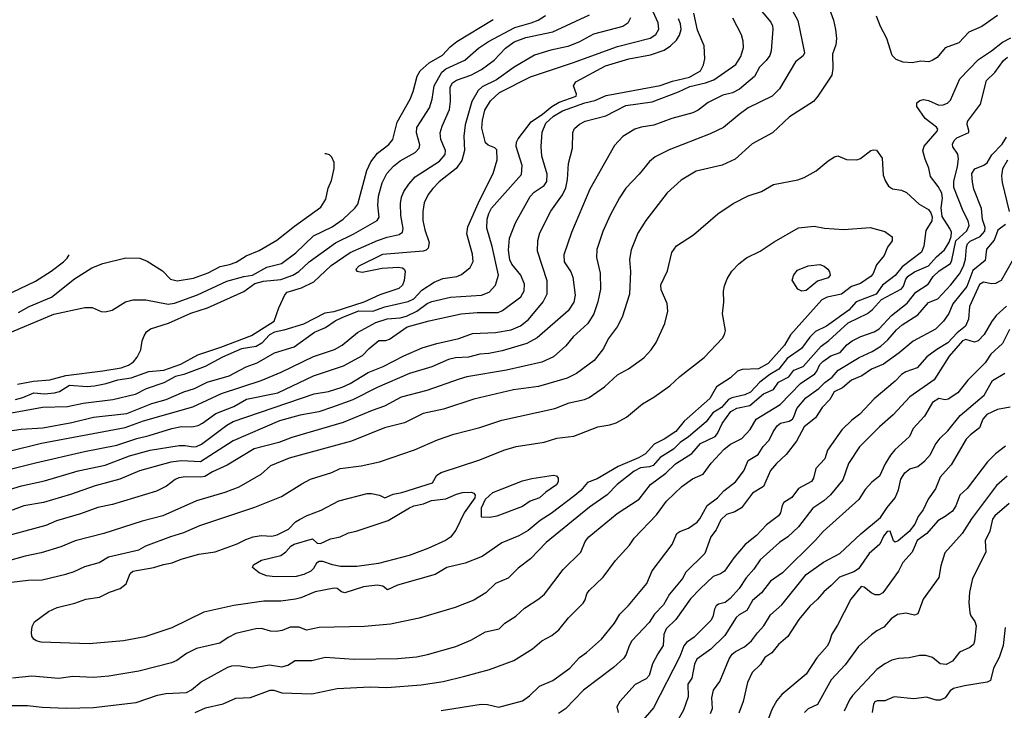
# Model space of a CAD drawing. Units: inches. Extents: x 586808 to 591398, y 4794523 to 4798936.
# Drawn here: x 588959 to 589377, y 4797652 to 4797946 of the extents above; entities that cross this region are included whole.
import ezdxf

# ---------------------------------------------------------------- set-up
doc = ezdxf.new("R2010")
doc.units = ezdxf.units.IN
doc.header["$MEASUREMENT"] = 0
doc.layers.add('Curvas de Nivel', color=89, linetype='Continuous')

msp = doc.modelspace()

# ---------------------------------------------------------------- linework, layer by layer
at = {"layer": 'Curvas de Nivel', "color": 43}
for points, elevation in [([(589283.0767, 4797957.5835), (589289.3375, 4797945.8402), (589292.2479, 4797932.0033), (589291.6615, 4797930.7533), (589288.3647, 4797928.2373), (589281.5807, 4797916.7007), (589278.4695, 4797913.6234), (589268.2851, 4797908.6422), (589264.4403, 4797905.8971), (589257.8075, 4797900.265), (589252.1967, 4797897.5445), (589234.6399, 4797890.8451), (589228.7975, 4797887.8878), (589226.403, 4797885.8473), (589221.9695, 4797880.3958), (589216.2426, 4797874.4925), (589213.5222, 4797870.4339), (589209.6743, 4797862.9745), (589206.5119, 4797856.0575), (589203.9926, 4797848.4883), (589203.8177, 4797845.041), (589205.3855, 4797838.3467), (589205.4967, 4797831.5125), (589204.3156, 4797826.2195), (589202.6039, 4797821.0743), (589200.0706, 4797816.9635), (589193.8267, 4797811.2373), (589190.6971, 4797807.4303), (589185.5827, 4797802.7238), (589180.5291, 4797800.4911), (589165.4984, 4797797.1281), (589148.6831, 4797794.2599), (589145.3471, 4797793.2793), (589131.7235, 4797788.4389), (589120.6798, 4797785.661), (589113.6295, 4797781.8575), (589108.3438, 4797780.0047), (589096.1306, 4797774.8277), (589074.2758, 4797768.5071), (589068.6991, 4797766.4211), (589058.2191, 4797763.6118), (589046.7635, 4797756.7793), (589040.5551, 4797753.8654), (589037.2253, 4797751.8593), (589035.4015, 4797751.5771), (589029.1053, 4797751.7309), (589026.2663, 4797751.3271), (589024.6455, 4797750.5829), (589020.9015, 4797747.7859), (589016.7346, 4797745.6891), (588998.0691, 4797740.0583), (588991.7694, 4797738.6709), (588984.4459, 4797736.0271), (588974.1267, 4797733.0273), (588969.6563, 4797731.1021), (588950.0417, 4797725.7735)], 130), ([(588950.6487, 4797770.7534), (588959.1523, 4797772.0229), (588968.4001, 4797772.5453), (588980.6875, 4797774.8155), (588989.9763, 4797777.0871), (589004.1491, 4797778.7287), (589014.7675, 4797782.9181), (589020.8654, 4797784.6745), (589028.3407, 4797787.9123), (589032.8344, 4797789.3869), (589038.2238, 4797792.0135), (589047.6211, 4797794.7099), (589054.7675, 4797798.5409), (589059.5721, 4797800.2765), (589066.8322, 4797804.4195), (589075.2079, 4797807.0871), (589083.9295, 4797813.2569), (589088.5711, 4797815.2641), (589092.6451, 4797818.0215), (589095.8731, 4797819.6039), (589102.7675, 4797822.3075), (589108.6299, 4797822.1989), (589113.8263, 4797824.0949), (589123.7686, 4797826.2569), (589126.1284, 4797827.4383), (589129.5858, 4797831.1234), (589134.7354, 4797834.5836), (589138.4635, 4797836.0642), (589144.3443, 4797836.9181), (589146.4331, 4797837.8003), (589150.0721, 4797840.7295), (589151.2903, 4797843.2534), (589151.1053, 4797846.3819), (589148.6851, 4797855.1543), (589149.0531, 4797858.0929), (589154.0446, 4797869.2715), (589159.8519, 4797880.7929), (589161.6139, 4797886.5331), (589161.3784, 4797890.8415), (589160.6031, 4797891.6319), (589157.8043, 4797892.7765), (589156.5396, 4797893.8365), (589155.0251, 4797899.9541), (589155.3062, 4797903.4137), (589156.3003, 4797907.6342), (589158.6707, 4797911.6457), (589162.6023, 4797915.2469), (589175.6975, 4797921.8849), (589193.6363, 4797927.799), (589212.6783, 4797934.8091), (589226.6747, 4797938.2959), (589228.963, 4797939.7917), (589230.3091, 4797942.1717), (589230.0003, 4797944.7613), (589226.489, 4797952.6355)], 105), ([(589302.1407, 4797952.5777), (589304.6071, 4797945.8813), (589305.4536, 4797942.0401), (589305.7915, 4797938.1209), (589305.5727, 4797935.4845), (589304.1357, 4797931.4489), (589304.3383, 4797925.3582), (589303.8007, 4797922.6198), (589297.8715, 4797913.5583), (589296.0131, 4797911.3915), (589285.869, 4797904.8985), (589278.6295, 4797897.9831), (589269.9235, 4797893.4093), (589262.7611, 4797886.8357), (589257.2679, 4797884.3261), (589246.1123, 4797881.7215), (589239.7611, 4797877.9427), (589233.8105, 4797872.5345), (589224.838, 4797860.8221), (589221.3221, 4797855.3379), (589218.4935, 4797848.3221), (589217.7815, 4797844.2093), (589218.2575, 4797839.0857), (589217.7783, 4797829.4102), (589214.7383, 4797819.6161), (589212.5526, 4797815.4941), (589208.8259, 4797810.4585), (589206.7503, 4797806.3878), (589202.8211, 4797801.2625), (589195.3375, 4797795.6421), (589191.3443, 4797793.7614), (589179.1323, 4797790.1507), (589168.5675, 4797788.6897), (589151.6367, 4797784.8437), (589138.7323, 4797780.5215), (589130.1679, 4797778.6761), (589122.1357, 4797774.7701), (589113.6955, 4797772.6422), (589099.5799, 4797766.9229), (589073.1599, 4797759.7525), (589065.2281, 4797756.3935), (589061.1115, 4797752.7527), (589051.6978, 4797747.4319), (589045.7794, 4797745.0605), (589033.7751, 4797741.6181), (589019.4565, 4797735.2209), (589010.6651, 4797732.8617), (588994.377, 4797727.5929), (588982.1923, 4797724.6037), (588976.0511, 4797722.0533), (588967.7307, 4797719.4557), (588960.8711, 4797718.0489), (588952.7743, 4797715.7657)], 135), ([(588951.601, 4797754.2641), (588965.2657, 4797757.7065), (588986.1135, 4797762.5822), (588999.7995, 4797765.2318), (589008.3235, 4797768.0849), (589013.6399, 4797769.2939), (589023.1735, 4797772.3336), (589027.3271, 4797773.0979), (589031.6711, 4797773.0706), (589034.3611, 4797773.5642), (589036.3031, 4797774.549), (589041.9746, 4797778.6281), (589049.6211, 4797781.7063), (589055.0114, 4797784.7982), (589068.3523, 4797787.4839), (589083.4315, 4797794.7043), (589096.2843, 4797799.0019), (589104.3015, 4797803.3667), (589107.0711, 4797806.3618), (589111.1949, 4797809.7802), (589114.1703, 4797809.7757), (589115.8142, 4797810.2743), (589123.2431, 4797815.6081), (589132.6812, 4797818.0974), (589146.231, 4797821.0266), (589153.0075, 4797821.6053), (589161.9871, 4797821.6515), (589163.8625, 4797822.5251), (589171.6703, 4797828.3205), (589173.0711, 4797830.8827), (589173.1458, 4797833.7511), (589171.6501, 4797837.5042), (589167.8631, 4797842.2021), (589166.9435, 4797843.9983), (589166.3667, 4797848.1095), (589166.8703, 4797853.2425), (589169.2903, 4797859.7874), (589175.5388, 4797870.9911), (589177.2359, 4797872.8618), (589181.5055, 4797875.6477), (589182.6275, 4797877.3017), (589182.8047, 4797880.5243), (589180.5471, 4797888.1131), (589180.2339, 4797892.2179), (589180.7115, 4797898.3625), (589182.2758, 4797902.1471), (589185.5273, 4797905.1015), (589189.3103, 4797907.3365), (589198.7979, 4797910.7417), (589203.0999, 4797911.713), (589207.8975, 4797913.877), (589230.8327, 4797918.1493), (589236.1371, 4797919.9333), (589243.3347, 4797921.7107), (589248.0779, 4797924.3509), (589249.3604, 4797927.0047), (589249.8662, 4797929.5359), (589249.5871, 4797935.0705), (589246.7855, 4797941.7426), (589245.2227, 4797948.9391)], 115), ([(588956.7107, 4797784.6239), (588959.8871, 4797785.4389), (588964.5533, 4797787.4131), (588969.1087, 4797787.0517), (588973.3062, 4797787.4057), (588975.4831, 4797788.0821), (588979.7307, 4797790.7007), (588987.2835, 4797790.2177), (588990.291, 4797790.4405), (588995.3667, 4797791.4665), (589000.3087, 4797793.0127), (589005.8903, 4797793.8913), (589013.515, 4797796.5769), (589019.8819, 4797797.1357), (589027.1079, 4797799.7166), (589034.2179, 4797803.6729), (589044.1241, 4797806.8647), (589057.0691, 4797811.8277), (589066.7787, 4797817.9563), (589068.7559, 4797823.6031), (589071.2534, 4797829.1451), (589072.2711, 4797830.2555), (589078.4059, 4797832.1925), (589083.6053, 4797834.6537), (589091.0351, 4797841.5909), (589099.0315, 4797847.1327), (589110.7343, 4797852.2411), (589114.7227, 4797853.6781), (589119.8375, 4797854.7961), (589121.2469, 4797855.7722), (589121.6342, 4797857.3189), (589120.6555, 4797862.8595), (589120.4063, 4797867.9549), (589120.8755, 4797870.6219), (589121.9419, 4797873.1118), (589123.9491, 4797876.2273), (589126.7303, 4797879.3025), (589136.9767, 4797886.0482), (589139.4851, 4797888.8473), (589139.5721, 4797890.5829), (589137.6599, 4797895.2151), (589137.3903, 4797898.0241), (589138.2031, 4797900.8423), (589141.2271, 4797908.0013), (589141.6795, 4797911.3805), (589141.6241, 4797917.4326), (589142.5562, 4797919.3091), (589144.2827, 4797920.4666), (589150.4115, 4797922.5243), (589154.8399, 4797924.9007), (589160.2708, 4797928.9159), (589165.0533, 4797933.9911), (589168.7719, 4797936.7469), (589173.6991, 4797938.5337), (589185.2967, 4797941.0041), (589200.8575, 4797948.2541)], 95), ([(588957.6407, 4797791.1198), (588964.3983, 4797792.4065), (588971.3659, 4797792.9623), (588978.1947, 4797794.8761), (588993.9491, 4797796.8026), (589001.6695, 4797798.1283), (589004.8127, 4797799.2229), (589006.9403, 4797800.6095), (589008.5507, 4797802.5733), (589010.0891, 4797805.7823), (589010.6458, 4797809.5431), (589011.4594, 4797811.7513), (589012.5271, 4797813.3617), (589014.1971, 4797814.7505), (589021.8539, 4797817.0669), (589031.2611, 4797821.3935), (589038.4235, 4797823.6327), (589053.7879, 4797830.6263), (589058.5909, 4797834.0258), (589062.2415, 4797834.9919), (589069.5875, 4797835.7065), (589074.6919, 4797837.4969), (589077.2758, 4797839.1327), (589081.6491, 4797843.1422), (589092.7627, 4797851.2599), (589100.6663, 4797855.1507), (589110.5851, 4797860.7027), (589111.3311, 4797862.1687), (589110.8142, 4797867.2967), (589111.0454, 4797871.1305), (589112.6819, 4797876.7318), (589114.7075, 4797880.7014), (589117.4415, 4797883.9201), (589120.3575, 4797886.1689), (589126.6342, 4797889.6826), (589128.4087, 4797891.4889), (589128.6963, 4797892.9803), (589127.2943, 4797898.075), (589127.4343, 4797900.3134), (589132.7354, 4797908.6198), (589133.9167, 4797912.2793), (589134.7667, 4797918.0511), (589138.0095, 4797923.8863), (589139.7727, 4797925.2498), (589147.8103, 4797928.8806), (589153.6067, 4797933.9853), (589157.9138, 4797936.9209), (589169.1443, 4797942.8813), (589175.9791, 4797944.7381), (589179.0219, 4797945.9715), (589182.0899, 4797947.8667)], 90), ([(589374.3487, 4797947.9311), (589367.6118, 4797943.205), (589362.0639, 4797940.7931), (589357.8503, 4797936.3313), (589352.1087, 4797934.1203), (589348.5999, 4797930.0974), (589346.5767, 4797928.7815), (589345.0499, 4797928.2686), (589341.6859, 4797928.4767), (589338.0677, 4797927.8067), (589334.205, 4797928.127), (589331.1911, 4797929.1595), (589329.5345, 4797930.9333), (589327.2281, 4797938.0858), (589324.5891, 4797943.2123), (589322.8267, 4797947.6543)], 140), ([(588946.6761, 4797744.0771), (588959.3755, 4797747.9345), (588969.0858, 4797750.0249), (588983.4247, 4797754.2802), (588994.8971, 4797756.7086), (589005.2019, 4797760.6211), (589014.0011, 4797763.0938), (589026.3553, 4797765.1145), (589028.9035, 4797765.0835), (589032.2758, 4797764.4499), (589033.7202, 4797764.6233), (589035.8062, 4797765.6927), (589046.5899, 4797773.7729), (589049.2623, 4797775.2903), (589083.8011, 4797787.0417), (589089.7946, 4797788.0127), (589095.6159, 4797789.8249), (589099.0417, 4797791.4326), (589106.7431, 4797796.1718), (589113.1342, 4797798.6781), (589121.8466, 4797803.2547), (589129.6967, 4797806.6687), (589135.8567, 4797808.4953), (589145.2794, 4797810.5091), (589151.1131, 4797812.6991), (589160.9143, 4797813.1291), (589167.5099, 4797814.2223), (589171.4743, 4797815.9325), (589174.8515, 4797818.6219), (589181.1579, 4797826.1639), (589182.8419, 4797829.5163), (589182.8553, 4797835.0589), (589178.7375, 4797847.7511), (589178.9155, 4797852.3119), (589179.7359, 4797855.4969), (589184.3987, 4797864.7903), (589189.3487, 4797871.7159), (589190.7107, 4797874.5777), (589191.4611, 4797878.2353), (589191.9455, 4797885.0583), (589193.6638, 4797891.5719), (589193.7585, 4797898.2354), (589194.4699, 4797899.9355), (589196.5383, 4797901.7202), (589198.9247, 4797903.0503), (589207.7791, 4797905.2614), (589216.2281, 4797909.6458), (589227.3987, 4797911.2625), (589238.6855, 4797915.5313), (589243.5273, 4797917.7677), (589250.1507, 4797919.2223), (589253.6975, 4797920.5019), (589263.0611, 4797927.1039), (589265.1299, 4797930.4981), (589266.3402, 4797934.2838), (589266.161, 4797937.0735), (589265.4167, 4797939.7677), (589261.7459, 4797946.7901)], 120), ([(588950.8011, 4797811.5323), (588973.0215, 4797820.9585), (588986.2917, 4797823.7455), (588989.4131, 4797823.7177), (588993.1812, 4797822.075), (588994.8679, 4797821.877), (588997.8595, 4797822.6811), (589003.494, 4797826.1429), (589006.7506, 4797826.9859), (589012.1667, 4797827.0177), (589021.6915, 4797825.2251), (589024.3363, 4797825.6515), (589034.0803, 4797829.1631), (589046.601, 4797834.9737), (589053.7747, 4797836.9041), (589057.515, 4797837.4897), (589063.575, 4797840.8521), (589069.8307, 4797842.4254), (589075.9825, 4797846.9795), (589083.5051, 4797854.1687), (589091.4531, 4797858.0133), (589096.0319, 4797861.3147), (589101.1123, 4797866.0453), (589102.3191, 4797867.6687), (589106.1949, 4797882.015), (589107.8711, 4797885.6342), (589110.7426, 4797889.3595), (589115.5311, 4797893.0475), (589117.2055, 4797895.1263), (589119.1043, 4797902.5315), (589124.5446, 4797912.3755), (589125.8307, 4797915.5771), (589127.4867, 4797922.1631), (589128.7663, 4797924.4507), (589132.6183, 4797927.7741), (589138.3105, 4797931.0367), (589141.5454, 4797934.5591), (589144.3639, 4797936.8949), (589159.8503, 4797946.1955)], 85), ([(588954.0605, 4797762.739), (588967.7639, 4797766.0359), (589003.3595, 4797772.7339), (589011.1707, 4797775.5078), (589032.226, 4797781.5025), (589044.3175, 4797787.2295), (589061.2075, 4797792.6566), (589069.7071, 4797796.2679), (589083.5345, 4797802.9021), (589092.411, 4797805.8971), (589095.6385, 4797807.7838), (589102.2207, 4797813.1737), (589109.9107, 4797817.4021), (589114.8471, 4797818.8855), (589120.3344, 4797819.3357), (589123.0755, 4797820.0235), (589127.4199, 4797822.1363), (589131.7498, 4797825.4991), (589133.7279, 4797826.2857), (589141.6805, 4797828.1003), (589154.9491, 4797829.0589), (589158.1659, 4797830.2389), (589160.8242, 4797833.325), (589162.0591, 4797837.5555), (589159.4536, 4797849.6747), (589157.1383, 4797857.4823), (589157.2747, 4797861.2917), (589157.9867, 4797863.7715), (589159.1963, 4797866.0503), (589171.9439, 4797880.3503), (589172.1331, 4797884.1463), (589169.5703, 4797892.2426), (589169.7387, 4797894.0041), (589170.4435, 4797895.4514), (589176.0575, 4797902.6457), (589180.8611, 4797905.9145), (589184.8747, 4797909.2563), (589187.9854, 4797911.0503), (589195.1306, 4797913.6585), (589195.3618, 4797914.4865), (589194.0595, 4797918.0871), (589195.0191, 4797919.7137), (589207.5687, 4797926.5547), (589217.4923, 4797929.4305), (589226.7065, 4797931.2014), (589232.5935, 4797933.1687), (589235.2426, 4797935.0097), (589237.8091, 4797937.4441), (589239.1039, 4797939.5885), (589239.7927, 4797941.9962), (589239.5255, 4797944.325), (589238.7071, 4797946.5221)], 110), ([(588948.3311, 4797654.5467), (588961.8842, 4797654.4969), (588968.1095, 4797653.7541), (588978.2859, 4797653.3233), (588989.8643, 4797653.6961), (589008.0783, 4797655.7481), (589017.1319, 4797658.8515), (589020.7263, 4797659.6405), (589029.3979, 4797660.0634), (589031.5547, 4797661.1747), (589035.7295, 4797664.6457), (589046.9719, 4797670.7945), (589048.7127, 4797671.4079), (589051.3831, 4797671.4695), (589057.3779, 4797670.567), (589064.7395, 4797671.8503), (589070.0219, 4797671.0235), (589072.5523, 4797671.7215), (589075.7295, 4797673.6371), (589082.7383, 4797673.7113), (589088.4019, 4797675.0807), (589100.7387, 4797674.2694), (589119.3211, 4797674.5365), (589127.3271, 4797675.2555), (589131.8927, 4797676.1422), (589144.0335, 4797679.6811), (589150.2961, 4797682.239), (589156.5999, 4797685.8098), (589162.3551, 4797687.1313), (589164.8355, 4797689.4685), (589169.5659, 4797692.5229), (589173.1875, 4797695.9175), (589179.2397, 4797699.8474), (589181.6303, 4797701.9231), (589189.6659, 4797712.2939), (589197.0803, 4797719.7303), (589199.0435, 4797724.1955), (589200.5959, 4797726.2123), (589212.6403, 4797736.2339), (589221.9239, 4797742.2859), (589226.6891, 4797748.5141), (589233.2315, 4797753.3221), (589237.3999, 4797757.3299), (589244.2763, 4797761.7265), (589248.0335, 4797765.9637), (589254.2431, 4797768.8459), (589255.2715, 4797770.2179), (589257.2763, 4797774.4535), (589260.8687, 4797779.5735), (589263.4547, 4797781.0141), (589269.0215, 4797782.0409), (589274.7739, 4797787.0547), (589279.0799, 4797788.8971), (589281.2467, 4797791.9557), (589285.5294, 4797794.2209), (589287.7166, 4797797.0877), (589291.7299, 4797798.6897), (589299.3206, 4797807.3645), (589302.5167, 4797809.6573), (589310.8203, 4797817.1798), (589319.0835, 4797821.1999), (589321.1635, 4797822.9449), (589324.9594, 4797827.2195), (589333.4787, 4797831.7389), (589334.3031, 4797832.7613), (589335.3463, 4797835.8459), (589336.3383, 4797837.1029), (589339.0562, 4797838.8667), (589344.9179, 4797841.4665), (589348.3783, 4797845.3105), (589351.8115, 4797848.3479), (589353.7534, 4797851.5625), (589354.6183, 4797854.0177), (589354.6776, 4797855.7643), (589354.0135, 4797857.4211), (589350.8438, 4797862.4289), (589350.2943, 4797866.1305), (589350.8659, 4797870.3039), (589350.6151, 4797872.385), (589349.0107, 4797875.2375), (589345.7946, 4797879.4369), (589345.1501, 4797882.9389), (589343.4767, 4797886.8625), (589342.6151, 4797890.3825), (589343.1767, 4797892.3863), (589348.6313, 4797898.6935), (589348.9763, 4797899.5525), (589348.3443, 4797900.4939), (589343.6125, 4797904.1154), (589339.9709, 4797909.2679), (589339.9442, 4797910.8011), (589341.2281, 4797911.8385), (589342.8355, 4797912.2135), (589345.007, 4797911.7795), (589349.3365, 4797909.8449), (589351.1587, 4797909.9317), (589353.0894, 4797910.6219), (589354.2747, 4797911.9261), (589358.2779, 4797920.9859), (589366.2191, 4797929.2749), (589371.7014, 4797932.8333), (589376.4831, 4797936.5611), (589380.0307, 4797938.4305)], 135), ([(589033.2031, 4797651.4773), (589037.5367, 4797653.4737), (589045.0915, 4797655.1935), (589050.4895, 4797657.6109), (589056.7339, 4797657.9594), (589065.0459, 4797660.981), (589066.6687, 4797660.981), (589069.9803, 4797659.9621), (589082.8239, 4797659.4969), (589093.5172, 4797661.7231), (589107.5345, 4797662.4157), (589114.6566, 4797662.1305), (589129.2475, 4797663.2975), (589138.6422, 4797664.7669), (589147.8195, 4797667.0099), (589158.3527, 4797669.7707), (589168.6573, 4797673.6095), (589176.5315, 4797678.6001), (589180.5302, 4797681.9701), (589184.8625, 4797684.2729), (589187.7224, 4797686.6839), (589191.9071, 4797691.8299), (589198.1439, 4797698.0127), (589198.9543, 4797699.3885), (589199.6859, 4797702.0533), (589200.6703, 4797703.4881), (589206.5807, 4797709.1449), (589211.9459, 4797716.1378), (589217.7946, 4797722.731), (589219.8211, 4797725.6847), (589229.3098, 4797735.6457), (589233.5374, 4797741.3957), (589240.0721, 4797747.5909), (589244.6059, 4797750.8813), (589249.1439, 4797752.8741), (589252.5894, 4797757.5833), (589258.0907, 4797763.5315), (589260.8051, 4797765.6075), (589265.5407, 4797768.1153), (589269.179, 4797771.8531), (589271.6631, 4797776.2085), (589281.8351, 4797782.4997), (589290.5103, 4797791.4513), (589296.5727, 4797795.5199), (589297.549, 4797796.7527), (589298.7354, 4797799.5459), (589299.9907, 4797800.8351), (589303.5027, 4797803.1761), (589307.3707, 4797804.6883), (589310.2683, 4797807.8878), (589312.5379, 4797809.5987), (589316.2179, 4797811.4895), (589321.8553, 4797813.4657), (589323.9319, 4797814.7129), (589329.2135, 4797820.3047), (589335.8914, 4797825.5807), (589339.5909, 4797830.3177), (589344.851, 4797833.7287), (589347.007, 4797836.8863), (589349.5243, 4797839.3711), (589354.2484, 4797842.4701), (589354.9283, 4797843.8529), (589356.6555, 4797852.0727), (589361.317, 4797856.4115), (589362.2411, 4797858.6117), (589361.8553, 4797860.5533), (589359.6487, 4797864.7547), (589355.7267, 4797874.7317), (589355.7403, 4797877.3401), (589357.3596, 4797883.6783), (589357.744, 4797886.9801), (589357.3835, 4797888.9461), (589355.3279, 4797892.1227), (589355.1075, 4797893.2014), (589355.885, 4797894.7583), (589356.9931, 4797895.8675), (589362.0631, 4797898.1717), (589362.1539, 4797899.0835), (589361.4044, 4797901.5215), (589361.5351, 4797902.8573), (589367.0995, 4797910.2195), (589369.6761, 4797920.3438), (589373.1118, 4797923.6978), (589376.8639, 4797928.7397), (589378.5127, 4797930.1993)], 130), ([(588949.0075, 4797706.2693), (588962.213, 4797707.7967), (588968.1195, 4797707.9687), (588978.2135, 4797710.3487), (588981.7318, 4797711.5133), (588986.2091, 4797713.6313), (588992.3971, 4797715.3958), (588996.2585, 4797717.6833), (589009.1463, 4797720.6805), (589012.2363, 4797722.4275), (589022.7423, 4797726.4347), (589028.3625, 4797728.0417), (589035.1046, 4797731.0617), (589058.4519, 4797738.8155), (589069.9199, 4797743.4079), (589078.4818, 4797748.8019), (589082.2451, 4797750.7251), (589091.2407, 4797753.6617), (589094.8387, 4797755.2685), (589103.6803, 4797756.5027), (589111.5865, 4797758.1754), (589126.3895, 4797763.2491), (589136.1911, 4797767.5343), (589143.0747, 4797769.8711), (589154.1971, 4797772.6969), (589163.6046, 4797775.8869), (589186.1283, 4797780.7699), (589192.2303, 4797783.2353), (589198.6751, 4797784.6443), (589200.6659, 4797785.4969), (589207.1963, 4797790.0481), (589212.6992, 4797795.1559), (589217.3399, 4797797.6457), (589223.9189, 4797802.4182), (589227.0443, 4797805.8286), (589229.1151, 4797808.8971), (589232.9199, 4797816.9347), (589234.0763, 4797822.2121), (589233.8842, 4797825.4594), (589231.2896, 4797831.2229), (589231.0899, 4797833.377), (589233.9702, 4797839.3661), (589235.8371, 4797847.1861), (589237.7495, 4797850.0454), (589244.9746, 4797854.6877), (589255.3806, 4797863.5251), (589261.9558, 4797868.0091), (589268.3247, 4797871.1919), (589273.9375, 4797873.0373), (589279.0027, 4797876.0473), (589289.4339, 4797878.0634), (589292.0951, 4797879.0055), (589297.2462, 4797881.8589), (589302.2729, 4797886.1955), (589304.9467, 4797887.8761), (589306.3551, 4797888.1833), (589310.1357, 4797886.6689), (589314.4655, 4797886.5251), (589316.1139, 4797887.1737), (589320.4751, 4797890.5633), (589321.635, 4797890.8645), (589322.9102, 4797890.6297), (589325.2099, 4797887.2591), (589325.6573, 4797879.9731), (589326.6195, 4797877.4123), (589328.007, 4797875.3415), (589329.679, 4797874.1739), (589333.4487, 4797873.6154), (589335.5974, 4797872.6701), (589341.0567, 4797867.7597), (589344.9343, 4797865.4651), (589346.0235, 4797863.9897), (589346.4867, 4797862.3647), (589346.4259, 4797860.6761), (589343.8156, 4797856.5229), (589342.9839, 4797849.8163), (589342.0367, 4797847.2813), (589333.7699, 4797841.0517), (589330.7867, 4797837.4195), (589325.4763, 4797833.2397), (589322.7253, 4797829.4715), (589314.1646, 4797826.213), (589311.1313, 4797822.5843), (589301.6275, 4797815.8799), (589296.903, 4797813.5763), (589294.5003, 4797811.0907), (589291.0085, 4797806.3061), (589284.8033, 4797802.0301), (589281.3783, 4797797.5301), (589277.4791, 4797795.2534), (589273.257, 4797792.0619), (589269.257, 4797787.7265), (589266.8007, 4797786.5779), (589261.4023, 4797785.3249), (589259.9015, 4797784.5894), (589256.9594, 4797781.2293), (589253.3322, 4797778.9767), (589250.3579, 4797775.1753), (589242.8799, 4797768.7802), (589239.3383, 4797766.3163), (589236.5294, 4797763.5069), (589230.8423, 4797760.0423), (589227.8322, 4797756.5677), (589226.3847, 4797755.989), (589222.4887, 4797755.6029), (589219.8131, 4797754.2027), (589212.6125, 4797748.4565), (589208.2783, 4797744.1566), (589200.8731, 4797738.8747), (589182.455, 4797723.8293), (589175.7375, 4797716.9521), (589170.5475, 4797712.9159), (589166.1833, 4797708.7107), (589160.8163, 4797706.4535), (589156.7179, 4797702.4854), (589151.6602, 4797699.2787), (589143.7513, 4797696.1863), (589128.4271, 4797691.5923), (589116.2722, 4797689.1543), (589105.1328, 4797688.1545), (589085.9243, 4797687.6817), (589080.4375, 4797686.5611), (589077.3903, 4797687.8438), (589073.5047, 4797687.8495), (589070.1211, 4797686.3783), (589067.5791, 4797685.9521), (589065.1689, 4797686.1718), (589061.3059, 4797687.2331), (589058.9774, 4797687.1443), (589050.4243, 4797685.0851), (589047.1295, 4797683.5033), (589043.5871, 4797681.0815), (589033.7495, 4797678.7547), (589029.5199, 4797676.6978), (589025.4189, 4797673.7143), (589023.0611, 4797672.6234), (589009.1535, 4797669.1665), (588996.3828, 4797666.9447), (588989.8639, 4797666.4485), (588981.1595, 4797666.8593), (588975.1342, 4797665.9577), (588963.6939, 4797667.0251), (588955.4735, 4797666.0755)], 140), ([(588957.9767, 4797821.6479), (588962.6283, 4797824.1593), (588972.1283, 4797828.1541), (588981.7791, 4797835.9837), (588989.1667, 4797840.6109), (588993.8358, 4797842.4665), (589003.7263, 4797844.8487), (589009.5979, 4797844.7671), (589012.6847, 4797843.5321), (589019.2484, 4797839.3885), (589022.7031, 4797835.8631), (589025.5579, 4797835.0965), (589032.4143, 4797836.3026), (589038.7403, 4797838.5367), (589043.8199, 4797841.2339), (589047.7498, 4797842.0005), (589050.5175, 4797843.0791), (589054.8139, 4797845.7441), (589060.3033, 4797848.0169), (589067.9427, 4797852.3958), (589075.3929, 4797858.3734), (589086.6219, 4797866.4029), (589088.7171, 4797869.8595), (589089.6711, 4797874.5389), (589091.0755, 4797877.7195), (589092.3018, 4797882.8401), (589092.2874, 4797885.4774), (589091.2663, 4797887.6911), (589090.2251, 4797888.6342), (589088.8365, 4797889.1053), (589088.3554, 4797889.078)], 80), ([(589378.5371, 4797886.4175), (589376.4579, 4797882.6601), (589376.0575, 4797879.8161), (589376.2253, 4797876.9489), (589379.3163, 4797864.6299)], 120), ([(589377.7295, 4797859.0381), (589374.4007, 4797856.635), (589372.8707, 4797852.3675), (589369.6207, 4797848.5785), (589368.9969, 4797843.8083), (589363.8391, 4797839.4325), (589361.2896, 4797832.6942), (589355.2708, 4797825.3199), (589353.5995, 4797821.265), (589351.3199, 4797817.9187), (589347.9355, 4797814.5489), (589338.4879, 4797809.4903), (589332.5399, 4797804.4189), (589325.8499, 4797799.6255), (589320.7807, 4797797.5439), (589316.5836, 4797794.7057), (589312.2281, 4797792.8457), (589308.4375, 4797789.5403), (589304.9143, 4797787.8755), (589303.0172, 4797784.6646), (589299.8147, 4797781.1747), (589296.9651, 4797776.9145), (589292.0935, 4797772.9745), (589288.8134, 4797766.8863), (589284.4907, 4797761.1819), (589280.2888, 4797757.4146), (589277.8149, 4797754.4693), (589274.7527, 4797747.6297), (589270.1823, 4797744.851), (589265.4735, 4797738.5835), (589262.6067, 4797736.9247), (589259.0363, 4797735.6797), (589256.6331, 4797733.5193), (589254.6339, 4797729.2707), (589252.4319, 4797726.2115), (589249.9015, 4797719.2041), (589241.6826, 4797711.0642), (589240.5634, 4797708.6993), (589234.7903, 4797701.8177), (589232.3227, 4797697.3379), (589228.4962, 4797693.325), (589226.1383, 4797689.7758), (589218.8559, 4797682.0042), (589217.6447, 4797679.8761), (589216.4359, 4797676.2498), (589215.3667, 4797674.6093), (589211.0443, 4797670.7287), (589198.2863, 4797661.0857), (589190.5803, 4797653.1753), (589187.6357, 4797651.1602)], 120), ([(589380.6123, 4797843.6899), (589375.8947, 4797835.3062), (589373.4035, 4797833.8994), (589371.7179, 4797833.8589), (589368.3875, 4797834.5647), (589366.6615, 4797833.5221), (589362.4571, 4797824.2533), (589362.0163, 4797818.7447), (589360.6419, 4797815.8214), (589357.1419, 4797812.9837), (589353.1851, 4797808.7411), (589348.4579, 4797805.9514), (589344.3199, 4797802.8473), (589340.2094, 4797798.1405), (589335.3951, 4797796.4399), (589333.4155, 4797795.2946), (589330.8159, 4797792.4223), (589321.869, 4797784.8639), (589315.7807, 4797778.4442), (589312.3187, 4797775.7953), (589308.1291, 4797771.7686), (589302.0858, 4797763.1111), (589300.9475, 4797759.3531), (589297.1179, 4797755.3474), (589296.0388, 4797751.2105), (589295.1507, 4797749.7033), (589289.7058, 4797746.8443), (589286.8779, 4797742.9586), (589283.4377, 4797740.7779), (589282.7487, 4797739.5807), (589282.0858, 4797736.4369), (589281.2243, 4797735.1284), (589276.1075, 4797731.3878), (589271.8662, 4797726.8595), (589267.0243, 4797722.9781), (589262.1491, 4797717.3349), (589258.2107, 4797711.6355), (589256.5819, 4797710.5445), (589253.3654, 4797709.3055), (589247.8203, 4797704.1357), (589243.8033, 4797699.8279), (589237.4719, 4797691.0437), (589233.4146, 4797687.1682), (589232.3635, 4797684.7813), (589232.1812, 4797680.0429), (589229.8639, 4797676.5429), (589227.6675, 4797672.2201), (589226.2179, 4797667.2887), (589224.9459, 4797665.929), (589220.2299, 4797663.4146), (589213.7722, 4797656.2259), (589212.4897, 4797653.9535), (589213.0387, 4797651.4781)], 115), ([(589378.0771, 4797824.3951), (589373.7655, 4797820.3349), (589371.7115, 4797817.6899), (589368.6335, 4797812.2511), (589366.1313, 4797809.6203), (589364.4859, 4797808.9753), (589360.8183, 4797810.1191), (589359.3731, 4797809.6053), (589353.7657, 4797803.1305), (589347.4027, 4797792.9489), (589337.0742, 4797785.8142), (589330.0055, 4797778.1773), (589324.0706, 4797772.9513), (589315.6203, 4797764.5085), (589310.9795, 4797757.4137), (589308.575, 4797750.4571), (589303.3033, 4797744.1125), (589300.4442, 4797741.4823), (589295.7811, 4797738.3922), (589289.6283, 4797730.5013), (589285.1891, 4797726.2281), (589281.6082, 4797723.7758), (589273.3715, 4797716.4159), (589270.6306, 4797712.4326), (589267.4455, 4797708.7887), (589264.515, 4797704.2065), (589260.6479, 4797700.0287), (589258.5307, 4797698.3061), (589255.6091, 4797697.5763), (589254.6751, 4797696.9485), (589253.9969, 4797695.5091), (589253.3159, 4797692.2359), (589252.3963, 4797690.6602), (589245.3206, 4797683.6479), (589242.1187, 4797681.2555), (589240.9659, 4797679.9065), (589239.2627, 4797675.4065), (589227.9854, 4797653.5779), (589222.7675, 4797647.3799)], 110), ([(589379.4159, 4797814.4137), (589376.4984, 4797808.4442), (589371.4781, 4797803.8763), (589369.0605, 4797800.2021), (589361.653, 4797792.799), (589357.4146, 4797787.4865), (589353.3147, 4797784.7441), (589352.0771, 4797784.541), (589349.3863, 4797785.0385), (589346.6239, 4797783.3017), (589343.2343, 4797777.6021), (589338.4287, 4797772.3371), (589336.8303, 4797768.9131), (589330.6983, 4797763.2013), (589328.8654, 4797760.9823), (589326.5067, 4797757.3377), (589324.1491, 4797752.0938), (589320.8963, 4797749.4218), (589318.0201, 4797746.3025), (589315.4001, 4797742.1566), (589300.1463, 4797728.5063), (589296.9753, 4797724.8523), (589282.8795, 4797710.9195), (589277.7238, 4797707.3661), (589273.9447, 4797702.3985), (589270.0667, 4797699.1537), (589267.7722, 4797694.9419), (589264.5258, 4797693.1167), (589263.2303, 4797691.9389), (589258.3231, 4797684.2461), (589252.4231, 4797678.4859), (589246.4727, 4797674.2301), (589245.4854, 4797672.1355), (589244.3459, 4797666.1754), (589242.6651, 4797663.5301), (589242.7367, 4797658.1595), (589240.7534, 4797652.6053), (589237.1891, 4797646.3553)], 105), ([(589379.7323, 4797781.4065), (589374.3499, 4797780.4298), (589369.726, 4797778.2157), (589367.9984, 4797776.3009), (589366.6241, 4797772.5403), (589362.7575, 4797769.635), (589360.9727, 4797767.7571), (589354.6447, 4797756.8545), (589349.9415, 4797751.6579), (589347.9715, 4797746.7193), (589344.7874, 4797742.1906), (589342.6812, 4797737.7599), (589340.6227, 4797734.9051), (589339.1761, 4797731.6081), (589336.7246, 4797728.5786), (589332.0482, 4797724.4745), (589330.8255, 4797723.9947), (589330.0735, 4797724.5053), (589328.6234, 4797728.6103), (589327.4487, 4797728.5475), (589325.8741, 4797726.5439), (589324.2123, 4797723.1247), (589319.7623, 4797719.1377), (589315.1679, 4797712.6637), (589313.2339, 4797711.3597), (589307.1082, 4797709.1405), (589303.6467, 4797705.5027), (589300.4406, 4797702.8197), (589297.8187, 4797699.7043), (589294.5294, 4797696.7274), (589289.8447, 4797691.1429), (589285.1703, 4797683.8183), (589281.2491, 4797680.4469), (589278.3654, 4797676.8921), (589275.3134, 4797674.8922), (589273.4907, 4797671.9237), (589269.9919, 4797668.575), (589268.0271, 4797664.3011), (589266.2191, 4797656.2874), (589264.3007, 4797651.2657)], 95), ([(589377.7299, 4797764.8255), (589373.4189, 4797761.4781), (589370.0135, 4797758.1595), (589361.4303, 4797746.8293), (589358.3551, 4797744.0258), (589356.5883, 4797739.3617), (589355.1429, 4797737.2229), (589352.1187, 4797734.8214), (589348.9979, 4797732.9961), (589344.2423, 4797727.6413), (589340.1947, 4797724.7403), (589338.0315, 4797719.7453), (589334.0388, 4797715.3307), (589332.2631, 4797711.6875), (589325.5083, 4797702.4267), (589324.0123, 4797701.5677), (589322.2867, 4797701.5642), (589320.5647, 4797702.4189), (589317.6747, 4797704.9013), (589316.2932, 4797705.1646), (589311.8703, 4797699.7505), (589306.2495, 4797688.627), (589303.8438, 4797684.8553), (589302.7563, 4797681.3509), (589301.8327, 4797679.7491), (589297.4449, 4797674.7749), (589292.9879, 4797667.8111), (589282.5675, 4797659.2686), (589280.4367, 4797656.5923), (589278.3235, 4797652.8769), (589275.1487, 4797644.0343)], 90), ([(589378.4295, 4797752.1082), (589373.9333, 4797748.0879), (589363.2907, 4797733.8691), (589359.3149, 4797727.6211), (589351.8803, 4797719.3833), (589350.2195, 4797713.8855), (589349.3344, 4797708.9677), (589342.6331, 4797699.7613), (589340.3707, 4797693.5663), (589339.0183, 4797692.9911), (589335.2686, 4797693.8177), (589331.8091, 4797693.2498), (589329.0791, 4797691.3979), (589326.0155, 4797687.8134), (589322.9519, 4797686.3098), (589320.7503, 4797684.6281), (589315.1383, 4797679.5598), (589309.5461, 4797671.7505), (589303.5759, 4797665.3841), (589297.8327, 4797654.9435), (589293.8219, 4797653.0705), (589292.1815, 4797651.5539)], 85), ([(589379.2739, 4797740.4489), (589373.1975, 4797735.1191), (589372.2007, 4797733.7093), (589371.1051, 4797728.7202), (589369.1063, 4797724.4881), (589369.2887, 4797719.6977), (589363.687, 4797708.4687), (589362.4467, 4797702.7215), (589362.0995, 4797698.3565), (589362.4771, 4797693.9937), (589362.9431, 4797692.6761), (589364.6771, 4797690.1991), (589365.1651, 4797688.3379), (589364.5539, 4797681.8669), (589364.1059, 4797680.4649), (589362.5183, 4797679.1219), (589358.1115, 4797677.1942), (589355.1895, 4797673.3394), (589352.4276, 4797671.9129), (589349.9743, 4797672.1761), (589346.6195, 4797674.9245), (589343.8335, 4797675.7619), (589341.1335, 4797675.7483), (589336.6839, 4797674.8045), (589332.1458, 4797674.5143), (589329.4411, 4797673.7481), (589326.4059, 4797672.2701), (589322.9419, 4797669.8645), (589312.5935, 4797658.7982), (589311.3371, 4797656.9461), (589309.1627, 4797652.0459)], 80)]:
    msp.add_lwpolyline(points, dxfattribs=dict(at, elevation=elevation))
at = {"layer": 'Curvas de Nivel', "color": 42}
for points, elevation in [([(589268.3142, 4797956.6985), (589277.9117, 4797945.0647), (589278.5999, 4797943.5475), (589278.757, 4797942.0553), (589278.1019, 4797932.9435), (589277.4467, 4797930.9463), (589275.9579, 4797928.8407), (589273.049, 4797925.9347), (589271.0396, 4797921.9637), (589264.6059, 4797916.6657), (589261.6357, 4797915.0194), (589257.4487, 4797914.0025), (589251.244, 4797910.8698), (589247.0786, 4797907.7354), (589244.7183, 4797906.4847), (589235.7879, 4797904.1449), (589228.1215, 4797901.3333), (589222.7215, 4797900.4533), (589220.1439, 4797899.5287), (589214.9846, 4797896.5025), (589211.3963, 4797892.6717), (589200.9969, 4797874.1342), (589193.2021, 4797855.7035), (589189.8911, 4797846.1167), (589190.0995, 4797843.1775), (589192.9303, 4797838.9405), (589193.8043, 4797836.6667), (589194.7346, 4797828.9594), (589194.1967, 4797825.9865), (589191.7631, 4797822.2973), (589178.5367, 4797810.9311), (589174.2187, 4797808.3813), (589163.6747, 4797805.3927), (589157.9738, 4797804.2267), (589154.2263, 4797803.9131), (589149.3855, 4797802.6239), (589143.8322, 4797802.3401), (589140.8828, 4797801.7094), (589133.7802, 4797798.5215), (589124.2823, 4797795.6413), (589110.5186, 4797789.7707), (589100.1682, 4797784.4909), (589091.5143, 4797781.3377), (589085.7307, 4797779.4427), (589077.8491, 4797777.9895), (589069.0291, 4797775.5605), (589049.3134, 4797767.0157), (589035.4102, 4797758.1753), (589027.3604, 4797758.5241), (589022.8741, 4797757.9471), (589009.4709, 4797754.2773), (589001.0999, 4797750.7758), (588990.6571, 4797747.9391), (588980.1023, 4797744.1825), (588968.6291, 4797740.8625), (588960.3247, 4797739.3833), (588950.5883, 4797735.8062)], 125), ([(589218.3051, 4797946.9577), (589217.1211, 4797944.6899), (589215.0194, 4797943.231), (589202.5851, 4797939.9455), (589196.2475, 4797936.6369), (589191.6595, 4797934.8062), (589184.4023, 4797933.2309), (589177.4063, 4797930.9919), (589168.7708, 4797926.0011), (589161.2946, 4797920.6313), (589155.2315, 4797917.6227), (589153.4159, 4797916.0562), (589150.7699, 4797911.4007), (589148.0114, 4797901.429), (589147.4231, 4797896.5981), (589147.7111, 4797890.463), (589146.5219, 4797886.3213), (589144.1767, 4797882.8781), (589136.9073, 4797877.1617), (589134.1776, 4797874.3631), (589132.2631, 4797871.7433), (589130.5923, 4797868.2281), (589129.9962, 4797864.5257), (589130.0147, 4797860.7749), (589130.7954, 4797856.843), (589132.6754, 4797851.4073), (589132.2595, 4797849.0302), (589131.3203, 4797848.1369), (589130.0995, 4797847.7021), (589112.7863, 4797846.3336), (589102.7766, 4797841.3183), (589101.4435, 4797839.9533), (589101.8828, 4797839.1911), (589104.2091, 4797838.739), (589112.6571, 4797840.4489), (589119.4579, 4797840.9478), (589121.3595, 4797840.5894), (589122.1331, 4797839.9817), (589122.5063, 4797839.0714), (589122.0891, 4797835.2345), (589121.2758, 4797833.2859), (589119.7007, 4797831.8805), (589111.7307, 4797829.0815), (589104.8191, 4797826.0821), (589092.0763, 4797821.9607), (589088.3383, 4797821.2815), (589079.1447, 4797816.7339), (589070.9215, 4797814.1191), (589066.851, 4797813.2347), (589064.7959, 4797812.0763), (589061.4507, 4797808.6181), (589059.1043, 4797807.1325), (589052.8438, 4797806.1313), (589044.7279, 4797802.6031), (589037.4355, 4797798.7367), (589028.3958, 4797795.2677), (589024.7563, 4797794.3501), (589019.8515, 4797791.7823), (589012.3481, 4797789.1689), (589007.6015, 4797786.8307), (588998.1991, 4797784.567), (588985.5451, 4797782.8969), (588978.8263, 4797781.5641), (588968.2484, 4797781.291), (588955.0909, 4797778.7765)], 100), ([(589137.7585, 4797652.3457), (589154.8051, 4797655.0575), (589157.4521, 4797654.9493), (589162.2224, 4797653.8683), (589172.3115, 4797656.5389), (589175.3242, 4797658.6523), (589179.5194, 4797662.7293), (589185.2224, 4797665.1911), (589192.4751, 4797670.4417), (589196.6187, 4797674.8741), (589199.6135, 4797677.0127), (589205.9691, 4797682.7945), (589211.4019, 4797689.5553), (589213.7838, 4797693.3999), (589217.4102, 4797697.0273), (589225.1499, 4797706.4383), (589227.5075, 4797711.8291), (589236.0417, 4797722.9825), (589237.9818, 4797727.6225), (589239.226, 4797728.5186), (589242.9218, 4797729.8951), (589246.6087, 4797732.5431), (589247.7551, 4797733.9151), (589250.8863, 4797739.6297), (589255.1939, 4797742.8667), (589257.9846, 4797745.8717), (589262.8523, 4797749.5807), (589266.3899, 4797754.3567), (589268.2961, 4797758.6559), (589272.4774, 4797761.2177), (589274.6414, 4797764.6513), (589277.2819, 4797767.3067), (589278.9115, 4797770.9563), (589280.5526, 4797773.3813), (589282.1023, 4797774.5733), (589285.726, 4797775.4953), (589287.0819, 4797776.2975), (589287.7611, 4797777.2417), (589289.0503, 4797780.8827), (589292.7367, 4797785.3161), (589298.2719, 4797789.2491), (589300.9491, 4797791.9167), (589303.9558, 4797794.2058), (589306.5927, 4797797.1421), (589315.4319, 4797802.5453), (589321.0687, 4797805.0605), (589324.7346, 4797807.3575), (589327.6399, 4797810.0041), (589331.3115, 4797814.2569), (589333.8307, 4797816.4146), (589340.455, 4797820.6154), (589344.9491, 4797825.8631), (589348.8659, 4797827.5019), (589354.3927, 4797833.4001), (589358.1939, 4797838.1089), (589359.8631, 4797841.3117), (589360.7531, 4797844.3813), (589361.1267, 4797849.3913), (589361.6007, 4797850.8783), (589362.705, 4797851.9223), (589366.9579, 4797853.9041), (589368.9087, 4797856.2265), (589369.0323, 4797857.731), (589367.9663, 4797861.2221), (589367.5579, 4797865.8842), (589364.2879, 4797874.1175), (589363.6419, 4797877.0061), (589363.4052, 4797880.6969), (589364.6335, 4797882.7354), (589368.5446, 4797884.3214), (589369.8991, 4797885.325), (589371.8947, 4797888.7425), (589376.3026, 4797893.1421), (589378.1323, 4797896.2345)], 125), ([(588952.1875, 4797828.7447), (588965.2675, 4797834.9389), (588971.9351, 4797839.2497), (588977.1331, 4797843.153), (588978.7383, 4797844.7475), (588979.5802, 4797846.1299)], 75), ([(589252.2815, 4797651.0793), (589253.0915, 4797653.2187), (589252.903, 4797657.8487), (589253.5894, 4797661.0791), (589256.2727, 4797664.7354), (589260.2243, 4797674.3691), (589261.5059, 4797676.3777), (589262.8415, 4797677.4919), (589266.7843, 4797679.4854), (589269.7027, 4797681.9571), (589272.1955, 4797685.4615), (589274.9155, 4797688.437), (589277.8242, 4797693.0243), (589282.6115, 4797697.3675), (589293.0059, 4797710.2149), (589300.2585, 4797715.4211), (589307.2603, 4797719.1297), (589316.1963, 4797727.5374), (589324.4879, 4797734.4657), (589327.3719, 4797738.6811), (589330.8303, 4797742.8134), (589332.2686, 4797746.2041), (589333.2202, 4797750.7498), (589334.8503, 4797753.3922), (589336.994, 4797755.1906), (589340.3871, 4797756.1217), (589343.4419, 4797758.5909), (589345.8031, 4797761.2813), (589347.7975, 4797765.4013), (589349.8803, 4797768.187), (589353.2523, 4797771.2758), (589358.4599, 4797777.8394), (589368.5822, 4797786.4765), (589372.1754, 4797792.6942), (589377.4709, 4797795.8855)], 100), ([(589377.5215, 4797687.7195), (589376.7419, 4797680.0185), (589375.0526, 4797674.9411), (589372.6175, 4797670.4441), (589371.2903, 4797665.2085), (589369.929, 4797664.3753), (589360.3409, 4797662.9469), (589355.5755, 4797661.731), (589354.1795, 4797660.7437), (589352.0811, 4797657.7802), (589349.9583, 4797656.739), (589348.2135, 4797656.7758), (589344.1539, 4797658.0987), (589338.7411, 4797657.2881), (589330.3579, 4797658.1377), (589326.3683, 4797656.5705), (589323.127, 4797656.5625), (589322.1367, 4797656.0575), (589321.6111, 4797655.0769), (589321.0083, 4797651.5533)], 75)]:
    msp.add_lwpolyline(points, dxfattribs=dict(at, elevation=elevation))
at = {"layer": 'Curvas de Nivel', "color": 43, "elevation": 145}
msp.add_lwpolyline([(589309.0123, 4797856.9167), (589320.1543, 4797857.7887), (589326.4387, 4797856.1305), (589329.5706, 4797853.7583), (589329.5667, 4797852.1675), (589327.5923, 4797849.4043), (589326.1323, 4797845.9029), (589322.8695, 4797841.8479), (589321.4406, 4797838.1623), (589320.6187, 4797837.0677), (589316.0243, 4797834.0241), (589312.2094, 4797832.6942), (589307.9835, 4797829.4685), (589301.8571, 4797828.1515), (589299.6169, 4797827.0719), (589286.2815, 4797812.1227), (589283.7907, 4797807.7489), (589276.7635, 4797799.9247), (589272.6727, 4797797.7079), (589265.7559, 4797797.4261), (589263.7195, 4797796.6826), (589260.7431, 4797793.911), (589254.8919, 4797789.9607), (589252.0243, 4797785.0815), (589241.1328, 4797775.4015), (589237.5575, 4797771.0987), (589232.5114, 4797767.7265), (589228.2923, 4797765.6853), (589224.5719, 4797761.5053), (589221.6091, 4797759.8255), (589213.067, 4797756.1543), (589204.0763, 4797750.8791), (589199.9637, 4797749.3117), (589197.1247, 4797745.9759), (589194.5915, 4797743.7625), (589184.5902, 4797736.1906), (589179.7979, 4797733.2209), (589174.7603, 4797729.0047), (589170.7431, 4797726.7347), (589163.541, 4797723.6494), (589155.244, 4797717.8877), (589147.9651, 4797715.0591), (589140.2123, 4797713.2331), (589135.2575, 4797710.1803), (589119.2075, 4797705.7274), (589114.8895, 4797703.7569), (589112.9135, 4797705.2527), (589110.4984, 4797705.7359), (589104.7195, 4797704.9897), (589096.739, 4797702.4937), (589095.3018, 4797702.9043), (589093.5208, 4797704.2571), (589092.187, 4797704.3943), (589084.2103, 4797702.8719), (589078.1111, 4797700.3336), (589075.7794, 4797699.7641), (589069.5143, 4797698.9391), (589062.2799, 4797698.9397), (589049.6234, 4797697.0097), (589036.8535, 4797694.1551), (589023.1776, 4797687.6183), (589011.799, 4797683.7619), (589002.7094, 4797682.0083), (588988.1087, 4797680.7159), (588967.6833, 4797681.4066), (588965.6139, 4797682.0171), (588964.6051, 4797682.7238), (588963.744, 4797684.0683), (588963.5315, 4797685.6209), (588963.8582, 4797688.1451), (588964.8095, 4797690.1587), (588970.7686, 4797694.4955), (588974.4543, 4797696.2318), (588982.0186, 4797698.0691), (588986.6544, 4797699.7511), (588992.4298, 4797700.6545), (588996.7339, 4797702.7527), (589001.2701, 4797704.2571), (589003.799, 4797706.2605), (589005.5266, 4797710.7113), (589006.6747, 4797711.6413), (589015.6154, 4797713.1458), (589019.6198, 4797714.4549), (589023.3625, 4797715.1731), (589027.1383, 4797716.7238), (589034.7227, 4797718.8727), (589041.6284, 4797719.8935), (589051.0539, 4797723.2591), (589054.6335, 4797725.1139), (589057.7603, 4797726.2193), (589061.1515, 4797726.7397), (589065.7719, 4797726.5266), (589068.0471, 4797727.1053), (589072.7831, 4797729.5063), (589075.8402, 4797732.5849), (589077.4991, 4797733.6153), (589080.7802, 4797735.3271), (589086.7827, 4797737.5967), (589094.2209, 4797741.5143), (589106.2715, 4797744.7007), (589108.0915, 4797744.7375), (589111.5595, 4797744.0213), (589113.7751, 4797742.8205), (589117.2766, 4797744.4541), (589121.0865, 4797745.0979), (589134.0454, 4797749.2013), (589135.903, 4797752.4847), (589137.7279, 4797753.5605), (589154.1875, 4797758.9391), (589164.3999, 4797763.1617), (589169.6776, 4797764.6701), (589181.507, 4797766.5351), (589186.8903, 4797768.2462), (589194.1795, 4797769.1147), (589204.3767, 4797772.9493), (589209.5183, 4797773.8221), (589212.1227, 4797774.6899), (589216.5851, 4797777.1826), (589223.2943, 4797782.8227), (589228.1234, 4797785.6203), (589234.9979, 4797790.3957), (589239.2722, 4797794.4363), (589249.5902, 4797802.4563), (589257.3625, 4797810.6595), (589258.2843, 4797812.2873), (589258.6451, 4797813.911), (589257.3553, 4797821.1118), (589257.9724, 4797826.0981), (589257.7439, 4797830.7246), (589258.2014, 4797833.041), (589259.3669, 4797835.9881), (589261.3803, 4797839.2115), (589264.2631, 4797842.2591), (589267.5283, 4797844.8929), (589273.4195, 4797847.6839), (589279.369, 4797851.6521), (589289.6651, 4797857.6203), (589296.3971, 4797858.3907), (589300.7815, 4797857.4565)], close=True, dxfattribs=at)
at = {"layer": 'Curvas de Nivel', "color": 42, "elevation": 150}
for points in [[(589291.0363, 4797830.6731), (589289.3885, 4797831.5957), (589286.9998, 4797835.3698), (589287.6378, 4797837.5959), (589289.1983, 4797839.5791), (589293.8303, 4797841.481), (589298.8055, 4797842.0503), (589300.5595, 4797841.3922), (589302.2003, 4797840.0719), (589302.9347, 4797838.8869), (589303.1378, 4797837.5077), (589302.2451, 4797836.3235), (589297.7838, 4797834.9659), (589292.9323, 4797831.0553)], [(589158.4387, 4797734.4854), (589154.8553, 4797734.6378), (589154.9555, 4797738.6313), (589156.6151, 4797742.265), (589159.6595, 4797745.0345), (589172.3247, 4797750.0691), (589176.2871, 4797751.0417), (589185.5507, 4797752.4361), (589186.7403, 4797752.135), (589187.5319, 4797751.1609), (589187.5515, 4797749.6369), (589186.8067, 4797748.3067), (589182.2763, 4797745.2411), (589179.4962, 4797742.765), (589175.5739, 4797741.3625), (589172.3365, 4797739.1125), (589161.4702, 4797735.0053)], [(589101.9143, 4797713.6646), (589094.9391, 4797713.6978), (589091.6096, 4797714.2671), (589087.4102, 4797715.7437), (589085.9239, 4797715.7831), (589084.7055, 4797715.0902), (589083.4987, 4797712.7547), (589082.3003, 4797711.7063), (589079.3031, 4797710.1899), (589076.0571, 4797709.3269), (589067.1682, 4797709.2281), (589063.4599, 4797709.6493), (589060.3667, 4797710.8783), (589057.5459, 4797713.2649), (589057.9787, 4797714.3921), (589061.3999, 4797716.3147), (589069.6125, 4797718.2403), (589071.7619, 4797719.8799), (589073.8023, 4797722.2823), (589075.1963, 4797723.0965), (589083.0031, 4797725.3219), (589085.0111, 4797723.5091), (589086.3867, 4797723.4298), (589090.7407, 4797725.3755), (589094.7359, 4797726.2889), (589098.4167, 4797727.9417), (589101.6115, 4797728.6595), (589115.239, 4797733.2375), (589124.2943, 4797738.5743), (589126.0675, 4797739.4685), (589130.2655, 4797740.3438), (589133.6877, 4797741.6283), (589139.8051, 4797742.3465), (589144.3075, 4797744.403), (589146.8779, 4797745.1529), (589150.5559, 4797745.2859), (589151.6743, 4797744.7461), (589152.2578, 4797743.9253), (589152.0526, 4797742.8351), (589147.5114, 4797736.3958), (589143.9603, 4797729.0677), (589141.6501, 4797726.1659), (589139.627, 4797724.7425), (589132.1183, 4797721.3147), (589124.0966, 4797718.3545), (589111.1411, 4797714.8871)]]:
    msp.add_lwpolyline(points, close=True, dxfattribs=at)

doc.saveas('drawing.dxf')
